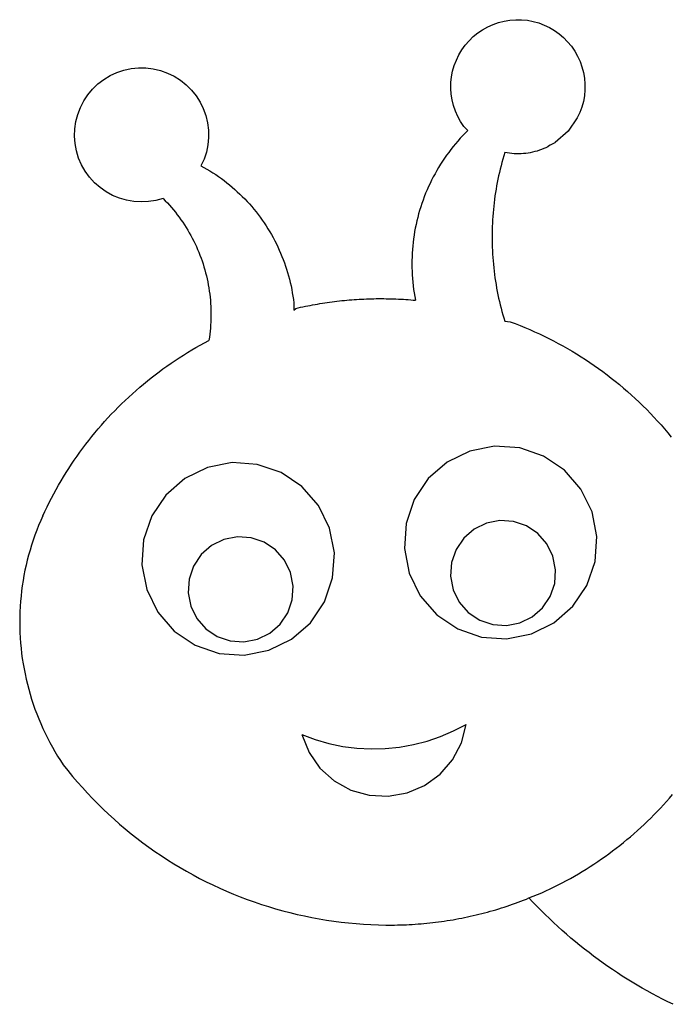
# Model space of a CAD drawing. Extents: x -542 to 542, y -418 to 418.
# Drawn here: x -542 to -30, y -381 to 394 of the extents above; entities that cross this region are included whole.
import ezdxf

# ---------------------------------------------------------------- set-up
doc = ezdxf.new("R2010")
doc.units = 0
doc.layers.get('0').update_dxf_attribs({"linetype": 'CONTINUOUS'})

msp = doc.modelspace()

# ---------------------------------------------------------------- linework, layer by layer
for p, q in [((-177.47, 385.98), (-173.47, 388.21)), ((-173.47, 388.21), (-169.29, 390.1)), ((-169.29, 390.1), (-164.96, 391.61)), ((-164.96, 391.61), (-160.52, 392.74)), ((-160.52, 392.74), (-156, 393.48)), ((-156, 393.48), (-151.43, 393.83)), ((-151.43, 393.83), (-146.84, 393.78)), ((-146.84, 393.78), (-142.28, 393.33)), ((-142.28, 393.33), (-137.77, 392.49)), ((-137.77, 392.49), (-133.36, 391.26)), ((-133.36, 391.26), (-129.06, 389.65)), ((-129.06, 389.65), (-124.93, 387.68)), ((-124.93, 387.68), (-120.98, 385.35)), ((-188.11, 377.31), (-184.82, 380.5)), ((-184.82, 380.5), (-181.26, 383.4)), ((-181.26, 383.4), (-177.47, 385.98)), ((-120.98, 385.35), (-117.24, 382.69)), ((-117.24, 382.69), (-113.75, 379.72)), ((-113.75, 379.72), (-110.54, 376.45)), ((-193.79, 370.13), (-191.11, 373.84)), ((-191.11, 373.84), (-188.11, 377.31)), ((-110.54, 376.45), (-107.61, 372.92)), ((-107.61, 372.92), (-105.01, 369.15)), ((-198.16, 362.08), (-196.15, 366.2)), ((-196.15, 366.2), (-193.79, 370.13)), ((-105.01, 369.15), (-102.74, 365.16)), ((-102.74, 365.16), (-100.83, 361)), ((-201.06, 353.39), (-199.8, 357.79)), ((-199.8, 357.79), (-198.16, 362.08)), ((-100.83, 361), (-99.28, 356.68)), ((-99.28, 356.68), (-98.12, 352.25)), ((-475.6, 346.82), (-470.61, 349.83)), ((-470.61, 349.83), (-465.32, 352.27)), ((-465.32, 352.27), (-459.79, 354.11)), ((-459.79, 354.11), (-454.09, 355.33)), ((-454.09, 355.33), (-448.3, 355.91)), ((-448.3, 355.91), (-442.47, 355.86)), ((-442.47, 355.86), (-436.69, 355.16)), ((-436.69, 355.16), (-431.01, 353.83)), ((-431.01, 353.83), (-425.52, 351.88)), ((-425.52, 351.88), (-420.28, 349.34)), ((-420.28, 349.34), (-415.35, 346.23)), ((-202.42, 344.33), (-201.93, 348.89)), ((-201.93, 348.89), (-201.06, 353.39)), ((-98.12, 352.25), (-97.34, 347.73)), ((-484.44, 339.26), (-480.23, 343.28)), ((-480.23, 343.28), (-475.6, 346.82)), ((-415.35, 346.23), (-410.79, 342.61)), ((-410.79, 342.61), (-406.66, 338.5)), ((-202.5, 339.75), (-202.42, 344.33)), ((-97.34, 347.73), (-96.96, 343.16)), ((-96.96, 343.16), (-96.98, 338.58)), ((-491.4, 329.94), (-488.18, 334.79)), ((-488.18, 334.79), (-484.44, 339.26)), ((-406.66, 338.5), (-403, 333.96)), ((-403, 333.96), (-399.87, 329.05)), ((-202.19, 335.17), (-202.5, 339.75)), ((-201.48, 330.64), (-202.19, 335.17)), ((-97.39, 334.01), (-98.2, 329.5)), ((-96.98, 338.58), (-97.39, 334.01)), ((-494.08, 324.76), (-491.4, 329.94)), ((-399.87, 329.05), (-397.3, 323.82)), ((-200.38, 326.19), (-201.48, 330.64)), ((-198.9, 321.85), (-200.38, 326.19)), ((-98.2, 329.5), (-99.4, 325.07)), ((-497.64, 313.69), (-496.16, 319.32)), ((-496.16, 319.32), (-494.08, 324.76)), ((-397.3, 323.82), (-395.32, 318.34)), ((-395.32, 318.34), (-393.96, 312.68)), ((-197.05, 317.66), (-198.9, 321.85)), ((-100.97, 320.77), (-103.04, 316.68)), ((-99.4, 325.07), (-100.97, 320.77)), ((-498.48, 307.92), (-497.64, 313.69)), ((-393.96, 312.68), (-393.23, 306.9)), ((-194.84, 313.64), (-197.05, 317.66)), ((-192.29, 309.83), (-194.84, 313.64)), ((-103.04, 316.68), (-110.06, 306.2)), ((-498.68, 302.1), (-498.48, 307.92)), ((-393.23, 306.9), (-393.14, 301.07)), ((-193.17, 302.57), (-195.11, 300.47)), ((-191.2, 304.63), (-193.17, 302.57)), ((-189.08, 306.55), (-192.29, 309.83)), ((-189.08, 306.55), (-191.2, 304.63)), ((-110.06, 306.2), (-120.43, 297.13)), ((-498.25, 296.29), (-498.68, 302.1)), ((-497.17, 290.56), (-498.25, 296.29)), ((-393.69, 295.27), (-394.88, 289.57)), ((-393.14, 301.07), (-393.69, 295.27)), ((-198.86, 296.17), (-200.67, 293.96)), ((-197, 298.34), (-198.86, 296.17)), ((-195.11, 300.47), (-197, 298.34)), ((-124.58, 295.08), (-126.02, 293.88)), ((-124.58, 295.08), (-120.43, 297.13)), ((-495.47, 284.99), (-497.17, 290.56)), ((-394.88, 289.57), (-396.69, 284.03)), ((-205.84, 287.14), (-207.47, 284.8)), ((-204.16, 289.45), (-205.84, 287.14)), ((-202.43, 291.72), (-204.16, 289.45)), ((-200.67, 293.96), (-202.43, 291.72)), ((-160.85, 286.7), (-161.6, 284.11)), ((-160.07, 289.28), (-160.85, 286.7)), ((-158.26, 288.95), (-160.07, 289.28)), ((-156.44, 288.69), (-158.26, 288.95)), ((-154.61, 288.49), (-156.44, 288.69)), ((-152.77, 288.35), (-154.61, 288.49)), ((-150.93, 288.27), (-152.77, 288.35)), ((-149.09, 288.26), (-150.93, 288.27)), ((-147.25, 288.32), (-149.09, 288.26)), ((-145.41, 288.43), (-147.25, 288.32)), ((-143.58, 288.62), (-145.41, 288.43)), ((-141.75, 288.86), (-143.58, 288.62)), ((-139.93, 289.17), (-141.75, 288.86)), ((-138.13, 289.55), (-139.93, 289.17)), ((-136.34, 289.98), (-138.13, 289.55)), ((-134.57, 290.48), (-136.34, 289.98)), ((-132.81, 291.04), (-134.57, 290.48)), ((-131.08, 291.66), (-132.81, 291.04)), ((-129.37, 292.34), (-131.08, 291.66)), ((-127.68, 293.08), (-129.37, 292.34)), ((-126.02, 293.88), (-127.68, 293.08)), ((-493.16, 279.64), (-495.47, 284.99)), ((-490.28, 274.58), (-493.16, 279.64)), ((-396.69, 284.03), (-399.22, 278.79)), ((-210.6, 280.03), (-212.1, 277.6)), ((-209.06, 282.43), (-210.6, 280.03)), ((-207.47, 284.8), (-209.06, 282.43)), ((-162.32, 281.52), (-163, 278.91)), ((-161.6, 284.11), (-162.32, 281.52)), ((-486.86, 269.86), (-490.28, 274.58)), ((-399.22, 278.79), (-396.78, 277.6)), ((-396.78, 277.6), (-394.43, 276.25)), ((-394.43, 276.25), (-392.11, 274.85)), ((-392.11, 274.85), (-389.82, 273.4)), ((-389.82, 273.4), (-387.55, 271.91)), ((-387.55, 271.91), (-385.31, 270.38)), ((-214.95, 272.65), (-216.3, 270.14)), ((-213.55, 275.14), (-214.95, 272.65)), ((-212.1, 277.6), (-213.55, 275.14)), ((-164.28, 273.67), (-164.87, 271.04)), ((-163.66, 276.29), (-164.28, 273.67)), ((-163, 278.91), (-163.66, 276.29)), ((-482.94, 265.55), (-486.86, 269.86)), ((-478.57, 261.7), (-482.94, 265.55)), ((-385.31, 270.38), (-383.11, 268.81)), ((-383.11, 268.81), (-380.93, 267.19)), ((-380.93, 267.19), (-378.79, 265.53)), ((-378.79, 265.53), (-376.67, 263.83)), ((-376.67, 263.83), (-374.59, 262.09)), ((-218.85, 265.03), (-220.05, 262.44)), ((-217.6, 267.6), (-218.85, 265.03)), ((-216.3, 270.14), (-217.6, 267.6)), ((-165.96, 265.76), (-166.46, 263.11)), ((-165.43, 268.41), (-165.96, 265.76)), ((-164.87, 271.04), (-165.43, 268.41)), ((-473.81, 258.35), (-478.57, 261.7)), ((-468.7, 255.55), (-473.81, 258.35)), ((-374.59, 262.09), (-372.55, 260.31)), ((-372.55, 260.31), (-370.54, 258.49)), ((-370.54, 258.49), (-368.56, 256.64)), ((-368.56, 256.64), (-366.63, 254.74)), ((-222.31, 257.2), (-223.36, 254.54)), ((-221.21, 259.83), (-222.31, 257.2)), ((-220.05, 262.44), (-221.21, 259.83)), ((-167.35, 257.8), (-167.76, 255.13)), ((-166.92, 260.46), (-167.35, 257.8)), ((-166.46, 263.11), (-166.92, 260.46)), ((-463.31, 253.32), (-468.7, 255.55)), ((-457.72, 251.71), (-463.31, 253.32)), ((-451.97, 250.72), (-457.72, 251.71)), ((-446.16, 250.37), (-451.97, 250.72)), ((-440.34, 250.66), (-446.16, 250.37)), ((-434.59, 251.59), (-440.34, 250.66)), ((-428.98, 253.15), (-434.59, 251.59)), ((-428.98, 253.15), (-427.27, 251.41)), ((-427.27, 251.41), (-425.6, 249.64)), ((-425.6, 249.64), (-423.96, 247.83)), ((-366.63, 254.74), (-364.72, 252.81)), ((-364.72, 252.81), (-362.86, 250.84)), ((-362.86, 250.84), (-361.03, 248.84)), ((-361.03, 248.84), (-359.24, 246.8)), ((-225.3, 249.18), (-226.2, 246.47)), ((-224.36, 251.87), (-225.3, 249.18)), ((-223.36, 254.54), (-224.36, 251.87)), ((-168.46, 249.79), (-168.77, 247.11)), ((-168.13, 252.46), (-168.46, 249.79)), ((-167.76, 255.13), (-168.13, 252.46)), ((-423.96, 247.83), (-422.36, 246)), ((-422.36, 246), (-420.79, 244.13)), ((-420.79, 244.13), (-419.26, 242.24)), ((-419.26, 242.24), (-417.76, 240.31)), ((-417.76, 240.31), (-416.3, 238.36)), ((-359.24, 246.8), (-357.5, 244.73)), ((-357.5, 244.73), (-355.79, 242.62)), ((-355.79, 242.62), (-354.12, 240.48)), ((-354.12, 240.48), (-352.5, 238.31)), ((-227.83, 241), (-228.56, 238.24)), ((-227.04, 243.74), (-227.83, 241)), ((-226.2, 246.47), (-227.04, 243.74)), ((-169.28, 241.74), (-169.49, 239.06)), ((-169.04, 244.43), (-169.28, 241.74)), ((-168.77, 247.11), (-169.04, 244.43)), ((-416.3, 238.36), (-414.88, 236.39)), ((-414.88, 236.39), (-413.5, 234.38)), ((-413.5, 234.38), (-412.15, 232.35)), ((-352.5, 238.31), (-350.91, 236.11)), ((-350.91, 236.11), (-349.37, 233.88)), ((-349.37, 233.88), (-347.88, 231.62)), ((-229.87, 232.68), (-230.44, 229.89)), ((-229.24, 235.47), (-229.87, 232.68)), ((-228.56, 238.24), (-229.24, 235.47)), ((-169.82, 233.68), (-169.93, 230.98)), ((-169.67, 236.37), (-169.82, 233.68)), ((-169.49, 239.06), (-169.67, 236.37)), ((-412.15, 232.35), (-410.84, 230.3)), ((-410.84, 230.3), (-409.57, 228.22)), ((-409.57, 228.22), (-408.34, 226.11)), ((-408.34, 226.11), (-407.15, 223.99)), ((-347.88, 231.62), (-346.42, 229.33)), ((-346.42, 229.33), (-345.01, 227.02)), ((-345.01, 227.02), (-343.65, 224.67)), ((-230.96, 227.08), (-231.42, 224.27)), ((-230.44, 229.89), (-230.96, 227.08)), ((-170.06, 225.59), (-170.07, 222.9)), ((-170.01, 228.29), (-170.06, 225.59)), ((-169.93, 230.98), (-170.01, 228.29)), ((-407.15, 223.99), (-406, 221.84)), ((-406, 221.84), (-404.89, 219.67)), ((-404.89, 219.67), (-403.82, 217.48)), ((-403.82, 217.48), (-402.79, 215.27)), ((-343.65, 224.67), (-342.33, 222.31)), ((-342.33, 222.31), (-341.06, 219.91)), ((-341.06, 219.91), (-339.83, 217.5)), ((-339.83, 217.5), (-338.65, 215.05)), ((-232.19, 218.61), (-232.49, 215.77)), ((-231.83, 221.44), (-232.19, 218.61)), ((-231.42, 224.27), (-231.83, 221.44)), ((-170.07, 222.9), (-170.06, 220.2)), ((-170.06, 220.2), (-170.01, 217.51)), ((-170.01, 217.51), (-169.93, 214.81)), ((-402.79, 215.27), (-401.81, 213.04)), ((-401.81, 213.04), (-400.87, 210.79)), ((-400.87, 210.79), (-399.97, 208.53)), ((-338.65, 215.05), (-337.52, 212.59)), ((-337.52, 212.59), (-336.43, 210.11)), ((-336.43, 210.11), (-335.39, 207.6)), ((-232.92, 210.08), (-233.05, 207.23)), ((-232.73, 212.93), (-232.92, 210.08)), ((-232.49, 215.77), (-232.73, 212.93)), ((-169.93, 214.81), (-169.82, 212.12)), ((-169.82, 212.12), (-169.67, 209.43)), ((-169.67, 209.43), (-169.49, 206.74)), ((-399.97, 208.53), (-399.11, 206.25)), ((-399.11, 206.25), (-398.29, 203.95)), ((-398.29, 203.95), (-397.52, 201.64)), ((-397.52, 201.64), (-396.8, 199.32)), ((-335.39, 207.6), (-334.41, 205.08)), ((-334.41, 205.08), (-333.47, 202.54)), ((-333.47, 202.54), (-332.57, 199.97)), ((-233.13, 204.38), (-233.15, 201.52)), ((-233.15, 201.52), (-233.12, 198.67)), ((-233.05, 207.23), (-233.13, 204.38)), ((-169.49, 206.74), (-169.28, 204.05)), ((-169.28, 204.05), (-169.04, 201.37)), ((-396.8, 199.32), (-396.11, 196.98)), ((-396.11, 196.98), (-395.47, 194.63)), ((-395.47, 194.63), (-394.88, 192.26)), ((-332.57, 199.97), (-331.73, 197.4)), ((-331.73, 197.4), (-330.94, 194.8)), ((-330.94, 194.8), (-330.2, 192.2)), ((-233.12, 198.67), (-233.03, 195.81)), ((-233.03, 195.81), (-232.89, 192.96)), ((-169.04, 201.37), (-168.77, 198.69)), ((-168.77, 198.69), (-168.46, 196.01)), ((-168.46, 196.01), (-168.13, 193.33)), ((-394.88, 192.26), (-394.33, 189.89)), ((-394.33, 189.89), (-393.83, 187.51)), ((-393.83, 187.51), (-393.37, 185.11)), ((-330.2, 192.2), (-329.51, 189.58)), ((-329.51, 189.58), (-328.87, 186.94)), ((-328.87, 186.94), (-328.28, 184.3)), ((-232.89, 192.96), (-232.69, 190.12)), ((-232.69, 190.12), (-232.44, 187.27)), ((-232.44, 187.27), (-232.13, 184.44)), ((-168.13, 193.33), (-167.76, 190.66)), ((-167.76, 190.66), (-167.35, 188)), ((-167.35, 188), (-166.92, 185.34)), ((-393.37, 185.11), (-392.95, 182.71)), ((-392.95, 182.71), (-392.58, 180.3)), ((-392.58, 180.3), (-392.26, 177.89)), ((-328.28, 184.3), (-327.74, 181.64)), ((-327.74, 181.64), (-327.25, 178.97)), ((-327.25, 178.97), (-326.82, 176.3)), ((-232.13, 184.44), (-231.77, 181.61)), ((-231.77, 181.61), (-231.35, 178.78)), ((-231.35, 178.78), (-230.71, 176)), ((-166.92, 185.34), (-166.46, 182.68)), ((-166.46, 182.68), (-165.96, 180.04)), ((-165.96, 180.04), (-165.43, 177.39)), ((-392.26, 177.89), (-391.98, 175.47)), ((-391.98, 175.47), (-391.75, 173.04)), ((-391.75, 173.04), (-391.56, 170.61)), ((-391.56, 170.61), (-391.42, 168.18)), ((-326.82, 176.3), (-326.43, 173.61)), ((-326.43, 173.61), (-326.18, 170.91)), ((-326.18, 170.91), (-326.18, 165.17)), ((-305.52, 170.41), (-303.61, 170.72)), ((-303.61, 170.72), (-301.7, 171.02)), ((-301.7, 171.02), (-299.78, 171.3)), ((-299.78, 171.3), (-297.86, 171.57)), ((-297.86, 171.57), (-295.94, 171.83)), ((-295.94, 171.83), (-294.01, 172.07)), ((-294.01, 172.07), (-292.09, 172.31)), ((-292.09, 172.31), (-290.16, 172.53)), ((-290.16, 172.53), (-288.24, 172.73)), ((-288.24, 172.73), (-286.31, 172.93)), ((-286.31, 172.93), (-284.38, 173.11)), ((-284.38, 173.11), (-282.45, 173.28)), ((-282.45, 173.28), (-280.51, 173.44)), ((-280.51, 173.44), (-278.58, 173.58)), ((-278.58, 173.58), (-276.65, 173.71)), ((-276.65, 173.71), (-274.71, 173.83)), ((-274.71, 173.83), (-272.78, 173.93)), ((-272.78, 173.93), (-270.84, 174.03)), ((-270.84, 174.03), (-268.9, 174.11)), ((-268.9, 174.11), (-266.97, 174.18)), ((-266.97, 174.18), (-265.03, 174.23)), ((-265.03, 174.23), (-263.09, 174.27)), ((-263.09, 174.27), (-261.15, 174.3)), ((-261.15, 174.3), (-259.21, 174.32)), ((-259.21, 174.32), (-257.28, 174.32)), ((-257.28, 174.32), (-255.34, 174.31)), ((-255.34, 174.31), (-253.4, 174.29)), ((-253.4, 174.29), (-251.46, 174.26)), ((-251.46, 174.26), (-249.52, 174.21)), ((-249.52, 174.21), (-247.59, 174.15)), ((-247.59, 174.15), (-245.65, 174.08)), ((-245.65, 174.08), (-243.71, 173.99)), ((-243.71, 173.99), (-241.78, 173.89)), ((-241.78, 173.89), (-239.84, 173.78)), ((-239.84, 173.78), (-237.91, 173.66)), ((-237.91, 173.66), (-235.97, 173.52)), ((-235.97, 173.52), (-234.04, 173.37)), ((-234.04, 173.37), (-232.11, 173.21)), ((-232.11, 173.21), (-230.18, 173.03)), ((-230.71, 176), (-230.18, 173.03)), ((-165.43, 177.39), (-164.87, 174.76)), ((-164.87, 174.76), (-164.28, 172.13)), ((-164.28, 172.13), (-163.66, 169.5)), ((-391.42, 168.18), (-391.32, 165.75)), ((-391.32, 165.75), (-391.27, 163.31)), ((-391.27, 163.31), (-391.27, 160.87)), ((-326.18, 165.17), (-324.53, 166.64)), ((-324.53, 166.64), (-322.65, 167.07)), ((-322.65, 167.07), (-320.75, 167.49)), ((-320.75, 167.49), (-318.86, 167.9)), ((-318.86, 167.9), (-316.96, 168.3)), ((-316.96, 168.3), (-315.06, 168.68)), ((-315.06, 168.68), (-313.16, 169.05)), ((-313.16, 169.05), (-311.25, 169.41)), ((-311.25, 169.41), (-309.35, 169.76)), ((-309.35, 169.76), (-307.44, 170.09)), ((-307.44, 170.09), (-305.52, 170.41)), ((-163.66, 169.5), (-163, 166.89)), ((-163, 166.89), (-162.32, 164.28)), ((-162.32, 164.28), (-161.6, 161.68)), ((-391.4, 156), (-391.54, 153.57)), ((-391.31, 158.44), (-391.4, 156)), ((-391.27, 160.87), (-391.31, 158.44)), ((-161.6, 161.68), (-160.85, 159.09)), ((-160.85, 159.09), (-160.07, 156.51)), ((-160.07, 156.51), (-155.8, 156.14)), ((-155.8, 156.14), (-151.91, 154.68)), ((-391.94, 148.71), (-392.21, 146.29)), ((-391.72, 151.14), (-391.94, 148.71)), ((-391.54, 153.57), (-391.72, 151.14)), ((-151.91, 154.68), (-148.05, 153.16)), ((-148.05, 153.16), (-144.2, 151.59)), ((-144.2, 151.59), (-140.38, 149.96)), ((-140.38, 149.96), (-136.58, 148.28)), ((-136.58, 148.28), (-132.81, 146.54)), ((-399.71, 137.78), (-396.31, 139.64)), ((-396.31, 139.64), (-392.9, 141.47)), ((-392.53, 143.88), (-392.9, 141.47)), ((-392.21, 146.29), (-392.53, 143.88)), ((-132.81, 146.54), (-129.06, 144.76)), ((-129.06, 144.76), (-125.33, 142.92)), ((-125.33, 142.92), (-121.63, 141.02)), ((-121.63, 141.02), (-117.96, 139.08)), ((-413.02, 129.87), (-409.73, 131.91)), ((-409.73, 131.91), (-406.42, 133.91)), ((-406.42, 133.91), (-403.07, 135.87)), ((-403.07, 135.87), (-399.71, 137.78)), ((-117.96, 139.08), (-114.32, 137.08)), ((-114.32, 137.08), (-110.71, 135.04)), ((-110.71, 135.04), (-107.12, 132.94)), ((-107.12, 132.94), (-103.57, 130.79)), ((-422.73, 123.48), (-419.52, 125.65)), ((-419.52, 125.65), (-416.29, 127.78)), ((-416.29, 127.78), (-413.02, 129.87)), ((-103.57, 130.79), (-100.04, 128.59)), ((-100.04, 128.59), (-96.55, 126.35)), ((-96.55, 126.35), (-93.09, 124.05)), ((-93.09, 124.05), (-89.66, 121.7)), ((-435.26, 114.37), (-432.17, 116.71)), ((-432.17, 116.71), (-429.05, 119.01)), ((-429.05, 119.01), (-425.91, 121.26)), ((-425.91, 121.26), (-422.73, 123.48)), ((-89.66, 121.7), (-86.26, 119.31)), ((-86.26, 119.31), (-82.9, 116.87)), ((-82.9, 116.87), (-79.57, 114.38)), ((-444.33, 107.12), (-441.34, 109.58)), ((-441.34, 109.58), (-438.32, 112)), ((-438.32, 112), (-435.26, 114.37)), ((-79.57, 114.38), (-76.28, 111.85)), ((-76.28, 111.85), (-73.03, 109.27)), ((-73.03, 109.27), (-69.81, 106.64)), ((-453.12, 99.51), (-450.22, 102.09)), ((-450.22, 102.09), (-447.29, 104.62)), ((-447.29, 104.62), (-444.33, 107.12)), ((-69.81, 106.64), (-66.63, 103.97)), ((-66.63, 103.97), (-63.49, 101.25)), ((-63.49, 101.25), (-60.38, 98.49)), ((-461.59, 91.56), (-458.8, 94.25)), ((-458.8, 94.25), (-455.97, 96.9)), ((-455.97, 96.9), (-453.12, 99.51)), ((-60.38, 98.49), (-57.32, 95.69)), ((-57.32, 95.69), (-54.29, 92.84)), ((-469.74, 83.29), (-467.06, 86.08)), ((-467.06, 86.08), (-464.34, 88.84)), ((-464.34, 88.84), (-461.59, 91.56)), ((-54.29, 92.84), (-51.31, 89.95)), ((-51.31, 89.95), (-48.36, 87.02)), ((-48.36, 87.02), (-45.46, 84.05)), ((-477.56, 74.69), (-474.99, 77.59)), ((-474.99, 77.59), (-472.39, 80.46)), ((-472.39, 80.46), (-469.74, 83.29)), ((-45.46, 84.05), (-42.6, 81.04)), ((-42.6, 81.04), (-39.78, 77.99)), ((-39.78, 77.99), (-37.01, 74.89)), ((-482.58, 68.8), (-480.09, 71.76)), ((-480.09, 71.76), (-477.56, 74.69)), ((-37.01, 74.89), (-34.28, 71.76)), ((-34.28, 71.76), (-31.59, 68.6)), ((-489.82, 59.71), (-487.45, 62.77)), ((-487.45, 62.77), (-485.04, 65.8)), ((-485.04, 65.8), (-482.58, 68.8)), ((-31.59, 68.6), (-28.95, 65.39)), ((-494.44, 53.49), (-492.15, 56.61)), ((-492.15, 56.61), (-489.82, 59.71)), ((-187.49, 54.39), (-205.28, 45.68)), ((-168.04, 58.19), (-187.49, 54.39)), ((-148.28, 56.84), (-168.04, 58.19)), ((-129.53, 50.41), (-148.28, 56.84)), ((-501.07, 43.95), (-498.9, 47.16)), ((-498.9, 47.16), (-496.69, 50.34)), ((-496.69, 50.34), (-494.44, 53.49)), ((-113.09, 39.36), (-129.53, 50.41)), ((-505.27, 37.44), (-503.19, 40.71)), ((-503.19, 40.71), (-501.07, 43.95)), ((-394.08, 41.47), (-411.88, 32.76)), ((-374.64, 45.27), (-394.08, 41.47)), ((-354.87, 43.92), (-374.64, 45.27)), ((-336.13, 37.49), (-354.87, 43.92)), ((-205.28, 45.68), (-220.22, 32.66)), ((-100.07, 24.42), (-113.09, 39.36)), ((-509.3, 30.83), (-507.31, 34.15)), ((-507.31, 34.15), (-505.27, 37.44)), ((-411.88, 32.76), (-426.82, 19.74)), ((-319.69, 26.44), (-336.13, 37.49)), ((-220.22, 32.66), (-231.28, 16.22)), ((-515.02, 20.71), (-513.15, 24.11)), ((-513.15, 24.11), (-511.25, 27.48)), ((-511.25, 27.48), (-509.3, 30.83)), ((-306.67, 11.5), (-319.69, 26.44)), ((-91.36, 6.62), (-100.07, 24.42)), ((-518.6, 13.85), (-516.83, 17.29)), ((-516.83, 17.29), (-515.02, 20.71)), ((-426.82, 19.74), (-437.87, 3.29)), ((-231.28, 16.22), (-237.7, -2.53)), ((-522.01, 6.89), (-520.33, 10.38)), ((-520.33, 10.38), (-518.6, 13.85)), ((-297.96, -6.3), (-306.67, 11.5)), ((-523.64, 3.38), (-525.31, -0.38)), ((-523.64, 3.38), (-522.01, 6.89)), ((-437.87, 3.29), (-444.3, -15.45)), ((-87.55, -12.82), (-91.36, 6.62)), ((-526.9, -4.16), (-528.41, -7.98)), ((-525.31, -0.38), (-526.9, -4.16)), ((-294.15, -25.74), (-297.96, -6.3)), ((-237.7, -2.53), (-239.06, -22.3)), ((-184.23, -7.09), (-192.38, -14.19)), ((-174.52, -2.34), (-184.23, -7.09)), ((-163.92, -0.26), (-174.52, -2.34)), ((-153.13, -1), (-163.92, -0.26)), ((-142.91, -4.51), (-153.13, -1)), ((-133.94, -10.54), (-142.91, -4.51)), ((-529.85, -11.83), (-531.21, -15.7)), ((-528.41, -7.98), (-529.85, -11.83)), ((-444.3, -15.45), (-445.65, -35.22)), ((-381.12, -15.26), (-390.83, -20.01)), ((-370.51, -13.19), (-381.12, -15.26)), ((-359.73, -13.92), (-370.51, -13.19)), ((-349.51, -17.43), (-359.73, -13.92)), ((-192.38, -14.19), (-198.41, -23.16)), ((-126.84, -18.69), (-133.94, -10.54)), ((-88.91, -32.59), (-87.55, -12.82)), ((-532.49, -19.61), (-533.68, -23.54)), ((-531.21, -15.7), (-532.49, -19.61)), ((-390.83, -20.01), (-398.97, -27.12)), ((-340.54, -23.46), (-349.51, -17.43)), ((-239.06, -22.3), (-235.25, -41.74)), ((-198.41, -23.16), (-201.91, -33.39)), ((-122.09, -28.39), (-126.84, -18.69)), ((-534.8, -27.49), (-535.84, -31.46)), ((-533.68, -23.54), (-534.8, -27.49)), ((-398.97, -27.12), (-405, -36.08)), ((-333.44, -31.61), (-340.54, -23.46)), ((-295.5, -45.51), (-294.15, -25.74)), ((-120.01, -39), (-122.09, -28.39)), ((-536.79, -35.46), (-537.66, -39.47)), ((-535.84, -31.46), (-536.79, -35.46)), ((-445.65, -35.22), (-441.85, -54.66)), ((-405, -36.08), (-408.51, -46.31)), ((-328.68, -41.31), (-333.44, -31.61)), ((-201.91, -33.39), (-202.65, -44.17)), ((-95.33, -51.33), (-88.91, -32.59)), ((-538.45, -43.5), (-539.16, -47.55)), ((-537.66, -39.47), (-538.45, -43.5)), ((-408.51, -46.31), (-409.25, -57.09)), ((-326.61, -51.92), (-328.68, -41.31)), ((-301.93, -64.25), (-295.5, -45.51)), ((-235.25, -41.74), (-226.54, -59.54)), ((-202.65, -44.17), (-200.57, -54.77)), ((-120.75, -49.78), (-120.01, -39)), ((-539.79, -51.61), (-540.33, -55.68)), ((-539.16, -47.55), (-539.79, -51.61)), ((-327.35, -62.7), (-326.61, -51.92)), ((-124.26, -60.01), (-120.75, -49.78)), ((-106.39, -67.77), (-95.33, -51.33)), ((-540.79, -59.76), (-541.16, -63.85)), ((-540.33, -55.68), (-540.79, -59.76)), ((-441.85, -54.66), (-433.14, -72.46)), ((-409.25, -57.09), (-407.17, -67.7)), ((-226.54, -59.54), (-213.52, -74.47)), ((-200.57, -54.77), (-195.82, -64.48)), ((-130.29, -68.97), (-124.26, -60.01)), ((-541.45, -67.95), (-541.66, -72.05)), ((-541.16, -63.85), (-541.45, -67.95)), ((-407.17, -67.7), (-402.42, -77.4)), ((-330.85, -72.93), (-327.35, -62.7)), ((-312.99, -80.69), (-301.93, -64.25)), ((-195.82, -64.48), (-188.72, -72.63)), ((-138.43, -76.08), (-130.29, -68.97)), ((-121.33, -80.79), (-106.39, -67.77)), ((-541.79, -76.15), (-541.83, -80.26)), ((-541.66, -72.05), (-541.79, -76.15)), ((-433.14, -72.46), (-420.12, -87.39)), ((-402.42, -77.4), (-395.32, -85.55)), ((-336.88, -81.89), (-330.85, -72.93)), ((-213.52, -74.47), (-197.08, -85.53)), ((-188.72, -72.63), (-179.75, -78.66)), ((-148.14, -80.83), (-138.43, -76.08)), ((-541.83, -80.26), (-541.78, -84.37)), ((-541.78, -84.37), (-541.65, -88.47)), ((-345.03, -89), (-336.88, -81.89)), ((-327.92, -93.71), (-312.99, -80.69)), ((-179.75, -78.66), (-169.53, -82.16)), ((-169.53, -82.16), (-158.75, -82.9)), ((-158.75, -82.9), (-148.14, -80.83)), ((-139.12, -89.5), (-121.33, -80.79)), ((-541.65, -88.47), (-541.44, -92.57)), ((-541.44, -92.57), (-541.15, -96.67)), ((-420.12, -87.39), (-403.67, -98.45)), ((-395.32, -85.55), (-386.35, -91.58)), ((-386.35, -91.58), (-376.13, -95.09)), ((-354.74, -93.75), (-345.03, -89)), ((-197.08, -85.53), (-178.34, -91.95)), ((-178.34, -91.95), (-158.57, -93.31)), ((-158.57, -93.31), (-139.12, -89.5)), ((-541.15, -96.67), (-540.77, -100.76)), ((-403.67, -98.45), (-384.93, -104.88)), ((-376.13, -95.09), (-365.34, -95.82)), ((-365.34, -95.82), (-354.74, -93.75)), ((-345.72, -102.42), (-327.92, -93.71)), ((-540.77, -100.76), (-540.31, -104.84)), ((-540.31, -104.84), (-539.76, -108.91)), ((-384.93, -104.88), (-365.16, -106.23)), ((-365.16, -106.23), (-345.72, -102.42)), ((-539.76, -108.91), (-539.13, -112.97)), ((-539.13, -112.97), (-538.42, -117.01)), ((-538.42, -117.01), (-537.62, -121.04)), ((-537.62, -121.04), (-536.75, -125.06)), ((-536.75, -125.06), (-535.79, -129.05)), ((-535.79, -129.05), (-534.75, -133.02)), ((-534.75, -133.02), (-533.63, -136.97)), ((-533.63, -136.97), (-532.43, -140.9)), ((-532.43, -140.9), (-531.15, -144.8)), ((-531.15, -144.8), (-529.79, -148.68)), ((-529.79, -148.68), (-528.35, -152.53)), ((-528.35, -152.53), (-526.83, -156.34)), ((-526.83, -156.34), (-525.23, -160.13)), ((-525.23, -160.13), (-523.56, -163.88)), ((-200.28, -165.86), (-190.36, -160.71)), ((-194.19, -175.24), (-190.36, -160.71)), ((-523.56, -163.88), (-521.81, -167.59)), ((-521.81, -167.59), (-519.99, -171.27)), ((-319.71, -168.8), (-314.11, -182.74)), ((-319.71, -168.8), (-309.23, -172.68)), ((-221.15, -173.85), (-210.56, -170.25)), ((-210.56, -170.25), (-200.28, -165.86)), ((-519.99, -171.27), (-518.09, -174.91)), ((-518.09, -174.91), (-516.11, -178.52)), ((-309.23, -172.68), (-298.48, -175.75)), ((-298.48, -175.75), (-287.53, -178.01)), ((-287.53, -178.01), (-276.44, -179.42)), ((-242.98, -178.6), (-231.97, -176.64)), ((-231.97, -176.64), (-221.15, -173.85)), ((-201.19, -188.53), (-194.19, -175.24)), ((-516.11, -178.52), (-514.07, -182.08)), ((-514.07, -182.08), (-511.95, -185.6)), ((-511.95, -185.6), (-509.76, -189.07)), ((-314.11, -182.74), (-305.5, -195.06)), ((-276.44, -179.42), (-265.28, -180)), ((-265.28, -180), (-254.1, -179.72)), ((-254.1, -179.72), (-242.98, -178.6)), ((-509.76, -189.07), (-507.5, -192.5)), ((-507.5, -192.5), (-503.86, -197.1)), ((-211.01, -199.91), (-201.19, -188.53)), ((-503.86, -197.1), (-500.14, -201.63)), ((-305.5, -195.06), (-294.34, -205.12)), ((-223.14, -208.77), (-211.01, -199.91)), ((-500.14, -201.63), (-496.33, -206.09)), ((-496.33, -206.09), (-492.45, -210.49)), ((-294.34, -205.12), (-281.2, -212.41)), ((-236.96, -214.68), (-223.14, -208.77)), ((-492.45, -210.49), (-488.49, -214.81)), ((-488.49, -214.81), (-484.46, -219.06)), ((-281.2, -212.41), (-266.76, -216.54)), ((-266.76, -216.54), (-251.75, -217.31)), ((-251.75, -217.31), (-236.96, -214.68)), ((-30.33, -218.73), (-27.98, -216)), ((-484.46, -219.06), (-480.34, -223.24)), ((-480.34, -223.24), (-476.16, -227.35)), ((-37.59, -226.74), (-35.14, -224.1)), ((-35.14, -224.1), (-32.72, -221.43)), ((-32.72, -221.43), (-30.33, -218.73)), ((-476.16, -227.35), (-471.89, -231.38)), ((-471.89, -231.38), (-467.56, -235.33)), ((-45.15, -234.47), (-42.6, -231.92)), ((-42.6, -231.92), (-40.08, -229.35)), ((-40.08, -229.35), (-37.59, -226.74)), ((-467.56, -235.33), (-463.16, -239.2)), ((-463.16, -239.2), (-458.69, -243)), ((-52.98, -241.92), (-50.34, -239.47)), ((-50.34, -239.47), (-47.73, -236.99)), ((-47.73, -236.99), (-45.15, -234.47)), ((-458.69, -243), (-454.15, -246.71)), ((-454.15, -246.71), (-449.55, -250.34)), ((-61.08, -249.08), (-58.35, -246.73)), ((-58.35, -246.73), (-55.65, -244.34)), ((-55.65, -244.34), (-52.98, -241.92)), ((-449.55, -250.34), (-444.88, -253.89)), ((-444.88, -253.89), (-440.14, -257.35)), ((-69.45, -255.93), (-66.63, -253.68)), ((-66.63, -253.68), (-63.84, -251.4)), ((-63.84, -251.4), (-61.08, -249.08)), ((-440.14, -257.35), (-435.35, -260.73)), ((-435.35, -260.73), (-430.5, -264.02)), ((-80.98, -264.57), (-78.06, -262.46)), ((-78.06, -262.46), (-75.16, -260.32)), ((-75.16, -260.32), (-72.29, -258.14)), ((-72.29, -258.14), (-69.45, -255.93)), ((-430.5, -264.02), (-425.59, -267.22)), ((-425.59, -267.22), (-420.62, -270.33)), ((-420.62, -270.33), (-415.59, -273.36)), ((-92.93, -272.63), (-89.91, -270.67)), ((-89.91, -270.67), (-86.91, -268.68)), ((-86.91, -268.68), (-83.93, -266.64)), ((-83.93, -266.64), (-80.98, -264.57)), ((-415.59, -273.36), (-410.52, -276.29)), ((-410.52, -276.29), (-405.39, -279.13)), ((-105.26, -280.1), (-102.14, -278.29)), ((-102.14, -278.29), (-99.05, -276.44)), ((-99.05, -276.44), (-95.98, -274.56)), ((-95.98, -274.56), (-92.93, -272.63)), ((-405.39, -279.13), (-400.21, -281.88)), ((-400.21, -281.88), (-394.98, -284.54)), ((-394.98, -284.54), (-389.71, -287.1)), ((-117.95, -286.94), (-114.74, -285.29)), ((-114.74, -285.29), (-111.56, -283.6)), ((-111.56, -283.6), (-108.4, -281.87)), ((-108.4, -281.87), (-105.26, -280.1)), ((-389.71, -287.1), (-384.39, -289.57)), ((-384.39, -289.57), (-379.02, -291.94)), ((-379.02, -291.94), (-373.62, -294.21)), ((-373.62, -294.21), (-368.17, -296.39)), ((-134.25, -294.61), (-130.95, -293.15)), ((-130.95, -293.15), (-127.67, -291.66)), ((-127.67, -291.66), (-124.41, -290.13)), ((-124.41, -290.13), (-121.17, -288.56)), ((-121.17, -288.56), (-117.95, -286.94)), ((-368.17, -296.39), (-362.69, -298.46)), ((-362.69, -298.46), (-357.17, -300.44)), ((-357.17, -300.44), (-351.62, -302.32)), ((-153.87, -302.27), (-151.69, -301.5)), ((-151.69, -301.5), (-149.52, -300.71)), ((-149.52, -300.71), (-147.36, -299.91)), ((-147.36, -299.91), (-145.2, -299.08)), ((-145.2, -299.08), (-143.05, -298.24)), ((-143.05, -298.24), (-140.99, -297.18)), ((-140.99, -297.18), (-137.57, -296.02)), ((-137.86, -300.52), (-140.99, -297.18)), ((-134.7, -303.83), (-137.86, -300.52)), ((-137.57, -296.02), (-134.25, -294.61)), ((-351.62, -302.32), (-346.03, -304.1)), ((-346.03, -304.1), (-340.41, -305.78)), ((-340.41, -305.78), (-334.76, -307.36)), ((-334.76, -307.36), (-329.09, -308.83)), ((-329.09, -308.83), (-323.39, -310.21)), ((-180.43, -310.16), (-178.19, -309.6)), ((-178.19, -309.6), (-175.95, -309.02)), ((-175.95, -309.02), (-173.72, -308.42)), ((-173.72, -308.42), (-171.49, -307.81)), ((-171.49, -307.81), (-169.27, -307.18)), ((-169.27, -307.18), (-167.06, -306.53)), ((-167.06, -306.53), (-164.84, -305.86)), ((-164.84, -305.86), (-162.64, -305.18)), ((-162.64, -305.18), (-160.44, -304.48)), ((-160.44, -304.48), (-158.24, -303.76)), ((-158.24, -303.76), (-156.05, -303.02)), ((-156.05, -303.02), (-153.87, -302.27)), ((-131.49, -307.1), (-134.7, -303.83)), ((-128.25, -310.32), (-131.49, -307.1)), ((-323.39, -310.21), (-317.66, -311.48)), ((-317.66, -311.48), (-311.92, -312.65)), ((-311.92, -312.65), (-306.15, -313.71)), ((-306.15, -313.71), (-300.37, -314.67)), ((-300.37, -314.67), (-294.57, -315.53)), ((-294.57, -315.53), (-288.75, -316.28)), ((-288.75, -316.28), (-282.92, -316.93)), ((-282.92, -316.93), (-277.08, -317.47)), ((-277.08, -317.47), (-271.24, -317.91)), ((-228.27, -317.79), (-225.97, -317.61)), ((-225.97, -317.61), (-223.67, -317.41)), ((-223.67, -317.41), (-221.37, -317.19)), ((-221.37, -317.19), (-219.07, -316.95)), ((-219.07, -316.95), (-216.78, -316.7)), ((-216.78, -316.7), (-214.48, -316.43)), ((-214.48, -316.43), (-212.19, -316.13)), ((-212.19, -316.13), (-209.9, -315.82)), ((-209.9, -315.82), (-207.62, -315.5)), ((-207.62, -315.5), (-205.33, -315.15)), ((-205.33, -315.15), (-203.05, -314.79)), ((-203.05, -314.79), (-200.78, -314.4)), ((-200.78, -314.4), (-198.5, -314.01)), ((-198.5, -314.01), (-196.23, -313.59)), ((-196.23, -313.59), (-193.96, -313.15)), ((-193.96, -313.15), (-191.7, -312.7)), ((-191.7, -312.7), (-189.43, -312.23)), ((-189.43, -312.23), (-187.18, -311.74)), ((-187.18, -311.74), (-184.92, -311.23)), ((-184.92, -311.23), (-182.67, -310.7)), ((-182.67, -310.7), (-180.43, -310.16)), ((-124.96, -313.51), (-128.25, -310.32)), ((-121.64, -316.66), (-124.96, -313.51)), ((-118.28, -319.76), (-121.64, -316.66)), ((-271.24, -317.91), (-265.38, -318.25)), ((-265.38, -318.25), (-259.52, -318.47)), ((-259.52, -318.47), (-253.66, -318.6)), ((-253.66, -318.6), (-251.35, -318.61)), ((-251.35, -318.61), (-249.04, -318.61)), ((-249.04, -318.61), (-246.73, -318.6)), ((-246.73, -318.6), (-244.42, -318.56)), ((-244.42, -318.56), (-242.11, -318.51)), ((-242.11, -318.51), (-239.8, -318.43)), ((-239.8, -318.43), (-237.5, -318.34)), ((-237.5, -318.34), (-235.19, -318.23)), ((-235.19, -318.23), (-232.88, -318.1)), ((-232.88, -318.1), (-230.58, -317.96)), ((-230.58, -317.96), (-228.27, -317.79)), ((-114.88, -322.83), (-118.28, -319.76)), ((-111.45, -325.85), (-114.88, -322.83)), ((-107.98, -328.83), (-111.45, -325.85)), ((-104.47, -331.77), (-107.98, -328.83)), ((-100.93, -334.67), (-104.47, -331.77)), ((-97.35, -337.52), (-100.93, -334.67)), ((-93.73, -340.33), (-97.35, -337.52)), ((-90.09, -343.09), (-93.73, -340.33)), ((-86.41, -345.81), (-90.09, -343.09)), ((-82.69, -348.49), (-86.41, -345.81)), ((-78.95, -351.12), (-82.69, -348.49)), ((-75.17, -353.7), (-78.95, -351.12)), ((-71.36, -356.24), (-75.17, -353.7)), ((-67.52, -358.73), (-71.36, -356.24)), ((-63.66, -361.17), (-67.52, -358.73)), ((-59.76, -363.57), (-63.66, -361.17)), ((-55.83, -365.91), (-59.76, -363.57)), ((-51.87, -368.22), (-55.83, -365.91)), ((-47.89, -370.47), (-51.87, -368.22)), ((-43.88, -372.67), (-47.89, -370.47)), ((-39.84, -374.82), (-43.88, -372.67)), ((-35.78, -376.93), (-39.84, -374.82)), ((-31.69, -378.99), (-35.78, -376.93)), ((-27.58, -380.99), (-31.69, -378.99))]:
    msp.add_line(p, q)

doc.saveas('drawing.dxf')
